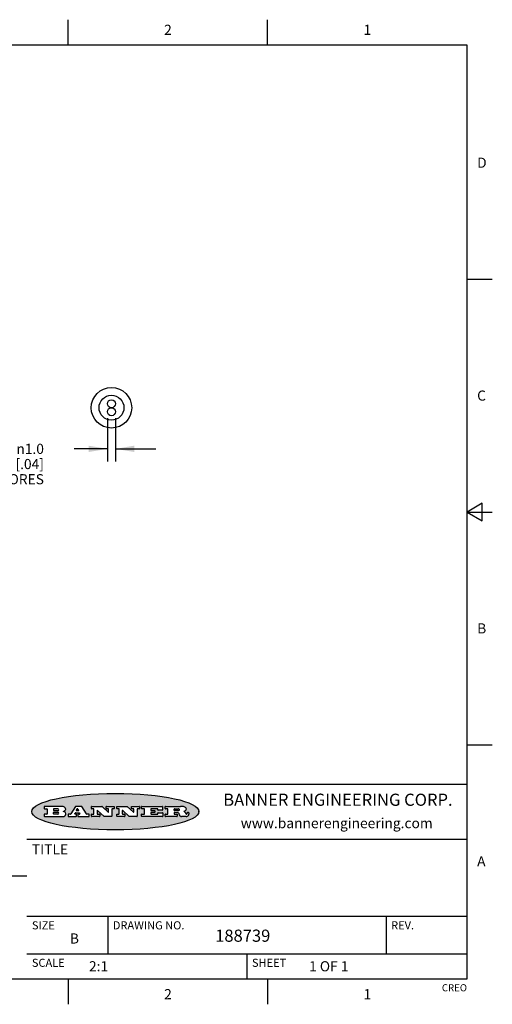
# Model space of a CAD drawing. Units: inches. Extents: x 0.4 to 16.6, y 0.6 to 10.4.
# Drawn here: x 12 to 16.6, y 0.6 to 10.4 of the extents above; entities that cross this region are included whole.
import ezdxf

# ---------------------------------------------------------------- set-up
doc = ezdxf.new("R2010")
doc.units = ezdxf.units.IN
doc.header["$LTSCALE"] = 0.935
doc.header["$MEASUREMENT"] = 0
doc.layers.get('0').update_dxf_attribs({"linetype": 'CONTINUOUS'})
doc.layers.add('DRIVEN_DIMS', color=7, linetype='CONTINUOUS')
doc.styles.add('TEXTSTYLE_2', font='txt', dxfattribs={"width": 0.8})
doc.styles.add('TEXTSTYLE_4', font='txt', dxfattribs={"width": 0.9})
doc.styles.add('TEXTSTYLE_6', font='gdt')
doc.dimstyles.new('DIMSTYLE_1', dxfattribs={"dimtxt": 0.1, "dimasz": 0.1875, "dimexe": 0.125, "dimexo": 0.0625, "dimgap": 0.1, "dimtad": 0, "dimtih": 1, "dimtoh": 1, "dimdec": 1, "dimlfac": 0.5, "dimzin": 4, "dimdsep": 46, "dimtxsty": 'STANDARD', "dimblk": '_FILLED', "dimblk1": '_FILLED', "dimblk2": '_FILLED', "dimcen": 0.09, "dimadec": 0, "dimazin": 0, "dimtp": 0.005, "dimtm": 0.005, "dimtfac": 1, "dimtdec": 1, "dimtofl": 0, "dimtmove": 0, "dimatfit": 3, "dimldrblk": '_FILLED', "dimfxl": 1, "dimtolj": 1, "dimtzin": 4, "dimarcsym": 0})

# ---------------------------------------------------------------- blocks, each defined once
blk = doc.blocks.new('_FILLED')
at = {"color": 0, "linetype": 'BYBLOCK'}
blk.add_solid([(0, 0), (-1, 0.167), (-1, -0.167)], dxfattribs=at)
blk = doc.blocks.new('*D2')
at = {"layer": 'DRIVEN_DIMS', "color": 7, "linetype": 'CONTINUOUS'}
for p, q in [((12.8273, 6.4272), (12.8273, 5.9983)), ((12.906, 6.4272), (12.906, 5.9983)), ((12.8273, 6.1233), (12.4991, 6.1233)), ((12.906, 6.1233), (13.306, 6.1233))]:
    blk.add_line(p, q, dxfattribs=at)
at = {"layer": 'DRIVEN_DIMS', "color": 7, "linetype": 'CONTINUOUS', "xscale": 0.1875, "yscale": 0.1875, "zscale": 0.1875}
blk.add_blockref('_FILLED', (12.8273, 6.1233), dxfattribs=at)
at = {"layer": 'DRIVEN_DIMS', "color": 7, "linetype": 'CONTINUOUS', "xscale": 0.1875, "yscale": 0.1875, "zscale": 0.1875, "rotation": 180}
blk.add_blockref('_FILLED', (12.906, 6.1233), dxfattribs=at)
at = {"layer": 'DRIVEN_DIMS', "color": 7, "linetype": 'CONTINUOUS', "insert": (12.1991, 6.1733), "char_height": 0.1, "width": 1.1, "attachment_point": 3, "line_spacing_factor": 0.9, "style": 'TEXTSTYLE_6'}
blk.add_mtext('{\\Fgdt;n}\\Ftxt;1.0\\P[.04]\\PFIBER CORES', dxfattribs=at)

msp = doc.modelspace()

# ---------------------------------------------------------------- hatches: boundary and pattern name
at = {"linetype": 'CONTINUOUS'}
h = msp.add_hatch(color=7, dxfattribs=at)
edge = h.paths.add_edge_path()
edge.add_arc((13.5577, 2.5085), 0.0173, 232.47135, 267.33819)
edge.add_arc((13.5608, 2.5144), 0.0239, 209.82476, 235.12551)
edge.add_arc((13.5807, 2.5212), 0.0447, 195.53159, 204.76244)
edge.add_line((13.5376, 2.5093), (13.5358, 2.5153))
edge.add_arc((13.4974, 2.5055), 0.0396, 14.32011, 22.49847)
edge.add_arc((13.5202, 2.5145), 0.0151, 24.09826, 63.03695)
edge.add_arc((13.5161, 2.5062), 0.0244, 63.3666, 90.39377)
edge.add_line((13.516, 2.5306), (13.4883, 2.5306))
edge.add_arc((13.4883, 2.5281), 0.00247, 89.99996, 180.00004)
edge.add_line((13.4859, 2.5281), (13.4859, 2.5184))
edge.add_arc((13.4883, 2.5184), 0.00247, 179.99996, 270.00004)
edge.add_line((13.4883, 2.516), (13.513, 2.516))
edge.add_arc((13.513, 2.5135), 0.00247, 359.99996, 90.00004)
edge.add_line((13.5155, 2.5135), (13.5155, 2.4937))
edge.add_arc((13.513, 2.4937), 0.00247, 269.99996, 0.00004)
edge.add_line((13.513, 2.4912), (13.3994, 2.4912))
edge.add_arc((13.3994, 2.4937), 0.00247, 179.99996, 270.00004)
edge.add_line((13.397, 2.4937), (13.397, 2.5135))
edge.add_arc((13.3994, 2.5135), 0.00247, 89.99996, 180.00004)
edge.add_line((13.3994, 2.516), (13.4222, 2.516))
edge.add_arc((13.4222, 2.5185), 0.00247, 269.99996, 0.00004)
edge.add_line((13.4247, 2.5185), (13.4247, 2.5648))
edge.add_arc((13.4222, 2.5648), 0.00247, 359.99996, 90.00004)
edge.add_line((13.4222, 2.5673), (13.3994, 2.5673))
edge.add_arc((13.3994, 2.5698), 0.00247, 179.99996, 270.00004)
edge.add_line((13.397, 2.5698), (13.397, 2.5896))
edge.add_arc((13.3994, 2.5896), 0.00247, 89.99996, 180.00004)
edge.add_line((13.3994, 2.592), (13.549, 2.592))
edge.add_arc((13.5464, 2.4095), 0.1826, 79.86185, 89.16409)
edge.add_arc((13.5727, 2.5503), 0.0393, 59.12021, 81.47302)
edge.add_arc((13.5783, 2.5567), 0.031, 34.75409, 62.0879)
edge.add_arc((13.59, 2.5652), 0.0165, 1.54845, 33.50332)
edge.add_arc((13.5933, 2.5654), 0.0132, 331.151, 1.2054)
edge.add_arc((13.5823, 2.572), 0.0261, 305.63738, 329.97276)
edge.add_arc((13.552, 2.6153), 0.0789, 292.90616, 305.25747)
edge.add_arc((13.5283, 2.4386), 0.1173, 58.61477, 62.37372)
edge.add_arc((13.5761, 2.5167), 0.0257, 39.38043, 59.03611)
edge.add_arc((13.575, 2.5167), 0.0266, 20.36309, 37.97271)
edge.add_arc((13.5571, 2.5095), 0.0459, 15.67403, 20.99173)
edge.add_arc((13.6157, 2.5251), 0.0147, 192.70545, 206.05949)
edge.add_arc((13.6072, 2.5209), 0.00524, 205.52321, 227.50549)
edge.add_arc((13.6055, 2.5191), 0.00273, 228.51176, 266.14858)
edge.add_line((13.6053, 2.5164), (13.6064, 2.5164))
edge.add_arc((13.6063, 2.5296), 0.0132, 270.2662, 281.24049)
edge.add_arc((13.6075, 2.5239), 0.00739, 280.82882, 305.08375)
edge.add_arc((13.6079, 2.523), 0.00646, 306.50862, 340.21624)
edge.add_arc((13.6027, 2.5248), 0.0119, 340.78839, 1.16915)
edge.add_line((13.6147, 2.525), (13.6147, 2.5276))
edge.add_arc((13.6171, 2.5276), 0.00247, 89.99996, 180.00004)
edge.add_line((13.6171, 2.5301), (13.6293, 2.5301))
edge.add_arc((13.6293, 2.5276), 0.00247, 359.99996, 90.00004)
edge.add_line((13.6317, 2.5276), (13.6317, 2.5161))
edge.add_arc((13.6142, 2.5162), 0.0176, 332.22791, 359.65955)
edge.add_arc((13.6049, 2.5211), 0.0281, 308.50718, 332.24007)
edge.add_arc((13.5979, 2.5287), 0.0384, 288.76568, 309.61043)
edge.add_arc((13.6036, 2.5111), 0.0199, 271.85866, 289.41313)
edge.add_line((13.6043, 2.4912), (13.5569, 2.4912))
edge = h.paths.add_edge_path()
edge.add_arc((13.1673, 2.4937), 0.00247, 179.99996, 270.00004)
edge.add_line((13.1648, 2.4937), (13.1648, 2.5135))
edge.add_arc((13.1673, 2.5135), 0.00247, 89.99996, 180.00004)
edge.add_line((13.1673, 2.516), (13.1912, 2.516))
edge.add_arc((13.1912, 2.5185), 0.00247, 269.99996, 0.00004)
edge.add_line((13.1937, 2.5185), (13.1937, 2.5648))
edge.add_arc((13.1912, 2.5648), 0.00247, 359.99996, 90.00004)
edge.add_line((13.1912, 2.5673), (13.1673, 2.5673))
edge.add_arc((13.1673, 2.5698), 0.00247, 179.99996, 270.00004)
edge.add_line((13.1648, 2.5698), (13.1648, 2.5896))
edge.add_arc((13.1673, 2.5896), 0.00247, 89.99996, 180.00004)
edge.add_line((13.1673, 2.592), (13.3691, 2.592))
edge.add_arc((13.3691, 2.5896), 0.00247, 359.99996, 90.00004)
edge.add_line((13.3716, 2.5896), (13.3716, 2.5566))
edge.add_arc((13.3691, 2.5566), 0.00247, 269.99996, 0.00004)
edge.add_line((13.3691, 2.5541), (13.3272, 2.5541))
edge.add_arc((13.3272, 2.5566), 0.00247, 179.99996, 270.00004)
edge.add_line((13.3248, 2.5566), (13.3248, 2.5648))
edge.add_arc((13.3223, 2.5648), 0.00247, 359.99996, 90.00004)
edge.add_line((13.3223, 2.5673), (13.2583, 2.5673))
edge.add_arc((13.2583, 2.5648), 0.00247, 89.99996, 180.00004)
edge.add_line((13.2558, 2.5648), (13.2558, 2.5533))
edge.add_arc((13.2583, 2.5533), 0.00247, 179.99996, 270.00004)
edge.add_line((13.2583, 2.5508), (13.2934, 2.5508))
edge.add_arc((13.2934, 2.5483), 0.00247, 359.99996, 90.00004)
edge.add_line((13.2959, 2.5483), (13.2959, 2.535))
edge.add_arc((13.2934, 2.535), 0.00247, 269.99996, 0.00004)
edge.add_line((13.2934, 2.5325), (13.2583, 2.5325))
edge.add_arc((13.2583, 2.53), 0.00247, 89.99996, 180.00004)
edge.add_line((13.2558, 2.53), (13.2558, 2.5185))
edge.add_arc((13.2583, 2.5185), 0.00247, 179.99996, 270.00004)
edge.add_line((13.2583, 2.516), (13.3233, 2.516))
edge.add_arc((13.3233, 2.5185), 0.00247, 269.99996, 0.00004)
edge.add_line((13.3257, 2.5185), (13.3257, 2.5267))
edge.add_arc((13.3282, 2.5267), 0.00247, 89.99996, 180.00004)
edge.add_line((13.3282, 2.5292), (13.3705, 2.5292))
edge.add_arc((13.3705, 2.5267), 0.00247, 359.99996, 90.00004)
edge.add_line((13.373, 2.5267), (13.373, 2.4937))
edge.add_arc((13.3705, 2.4937), 0.00247, 269.99996, 0.00004)
edge.add_line((13.3705, 2.4912), (13.1673, 2.4912))
edge = h.paths.add_edge_path()
edge.add_arc((13.0426, 2.4937), 0.00247, 226.3478, 270.00312)
edge.add_line((13.0409, 2.4919), (12.9776, 2.5523))
edge.add_arc((12.9759, 2.5505), 0.00248, 46.34613, 180.00146)
edge.add_line((12.9735, 2.5505), (12.9735, 2.5185))
edge.add_arc((12.9759, 2.5185), 0.00247, 179.99996, 270.00004)
edge.add_line((12.9759, 2.516), (12.9963, 2.516))
edge.add_arc((12.9963, 2.5135), 0.00247, 359.99996, 90.00004)
edge.add_line((12.9987, 2.5135), (12.9987, 2.4937))
edge.add_arc((12.9963, 2.4937), 0.00247, 269.99996, 0.00004)
edge.add_line((12.9963, 2.4912), (12.9206, 2.4912))
edge.add_arc((12.9206, 2.4937), 0.00247, 179.99996, 270.00004)
edge.add_line((12.9181, 2.4937), (12.9181, 2.5135))
edge.add_arc((12.9206, 2.5135), 0.00247, 89.99996, 180.00004)
edge.add_line((12.9206, 2.516), (12.9392, 2.516))
edge.add_arc((12.9392, 2.5185), 0.00247, 269.99996, 0.00004)
edge.add_line((12.9417, 2.5185), (12.9417, 2.5648))
edge.add_arc((12.9392, 2.5648), 0.00247, 359.99996, 90.00004)
edge.add_line((12.9392, 2.5673), (12.9206, 2.5673))
edge.add_arc((12.9206, 2.5698), 0.00247, 179.99996, 270.00004)
edge.add_line((12.9181, 2.5698), (12.9181, 2.5896))
edge.add_arc((12.9206, 2.5896), 0.00247, 89.99996, 180.00004)
edge.add_line((12.9206, 2.592), (13.0211, 2.592))
edge.add_arc((13.0211, 2.5896), 0.00247, 46.3478, 90.00312)
edge.add_line((13.0228, 2.5913), (13.0828, 2.5341))
edge.add_arc((13.0845, 2.5359), 0.00248, 226.34613, 0.00146)
edge.add_line((13.087, 2.5359), (13.087, 2.5648))
edge.add_arc((13.0845, 2.5648), 0.00247, 359.99996, 90.00004)
edge.add_line((13.0845, 2.5673), (13.0657, 2.5673))
edge.add_arc((13.0657, 2.5698), 0.00247, 179.99996, 270.00004)
edge.add_line((13.0633, 2.5698), (13.0633, 2.5896))
edge.add_arc((13.0657, 2.5896), 0.00247, 89.99996, 180.00004)
edge.add_line((13.0657, 2.592), (13.1397, 2.592))
edge.add_arc((13.1397, 2.5896), 0.00247, 359.99996, 90.00004)
edge.add_line((13.1422, 2.5896), (13.1422, 2.5698))
edge.add_arc((13.1397, 2.5698), 0.00247, 269.99996, 0.00004)
edge.add_line((13.1397, 2.5673), (13.1218, 2.5673))
edge.add_arc((13.1218, 2.5648), 0.00247, 89.99996, 180.00004)
edge.add_line((13.1193, 2.5648), (13.1193, 2.4937))
edge.add_arc((13.1168, 2.4937), 0.00247, 269.99996, 0.00004)
edge.add_line((13.1168, 2.4912), (13.0426, 2.4912))
edge = h.paths.add_edge_path()
edge.add_arc((12.7944, 2.4937), 0.00248, 226.35937, 270.01469)
edge.add_line((12.7927, 2.4919), (12.7294, 2.5523))
edge.add_arc((12.7277, 2.5505), 0.00248, 46.34613, 180.00146)
edge.add_line((12.7252, 2.5505), (12.7252, 2.5185))
edge.add_arc((12.7277, 2.5185), 0.00247, 179.99996, 270.00004)
edge.add_line((12.7277, 2.516), (12.748, 2.516))
edge.add_arc((12.748, 2.5135), 0.00247, 359.99996, 90.00004)
edge.add_line((12.7505, 2.5135), (12.7505, 2.4937))
edge.add_arc((12.748, 2.4937), 0.00247, 269.99996, 0.00004)
edge.add_line((12.748, 2.4912), (12.6723, 2.4912))
edge.add_arc((12.6723, 2.4937), 0.00247, 179.99996, 270.00004)
edge.add_line((12.6699, 2.4937), (12.6699, 2.5135))
edge.add_arc((12.6723, 2.5135), 0.00247, 89.99996, 180.00004)
edge.add_line((12.6723, 2.516), (12.691, 2.516))
edge.add_arc((12.691, 2.5185), 0.00247, 269.99996, 0.00004)
edge.add_line((12.6935, 2.5185), (12.6935, 2.5648))
edge.add_arc((12.691, 2.5648), 0.00247, 359.99996, 90.00004)
edge.add_line((12.691, 2.5673), (12.6723, 2.5673))
edge.add_arc((12.6723, 2.5698), 0.00247, 179.99996, 270.00004)
edge.add_line((12.6699, 2.5698), (12.6699, 2.5896))
edge.add_arc((12.6723, 2.5896), 0.00247, 89.99996, 180.00004)
edge.add_line((12.6723, 2.592), (12.7728, 2.592))
edge.add_arc((12.7728, 2.5896), 0.00247, 46.3478, 90.00312)
edge.add_line((12.7745, 2.5913), (12.8345, 2.5341))
edge.add_arc((12.8362, 2.5359), 0.00248, 226.34613, 0.00146)
edge.add_line((12.8387, 2.5359), (12.8387, 2.5648))
edge.add_arc((12.8362, 2.5648), 0.00247, 359.99996, 90.00004)
edge.add_line((12.8362, 2.5673), (12.8175, 2.5673))
edge.add_arc((12.8175, 2.5698), 0.00247, 179.99996, 270.00004)
edge.add_line((12.815, 2.5698), (12.815, 2.5896))
edge.add_arc((12.8175, 2.5896), 0.00247, 89.99996, 180.00004)
edge.add_line((12.8175, 2.592), (12.8915, 2.592))
edge.add_arc((12.8915, 2.5896), 0.00247, 359.99996, 90.00004)
edge.add_line((12.8939, 2.5896), (12.8939, 2.5698))
edge.add_arc((12.8915, 2.5698), 0.00247, 269.99996, 0.00004)
edge.add_line((12.8915, 2.5673), (12.8735, 2.5673))
edge.add_arc((12.8735, 2.5648), 0.00247, 89.99996, 180.00004)
edge.add_line((12.8711, 2.5648), (12.8711, 2.4937))
edge.add_arc((12.8686, 2.4937), 0.00247, 269.99996, 0.00004)
edge.add_line((12.8686, 2.4912), (12.7944, 2.4912))
edge = h.paths.add_edge_path()
edge.add_arc((12.3792, 2.5396), 0.0485, 273.21764, 303.07491)
edge.add_arc((12.3941, 2.5169), 0.0213, 303.04882, 355.72631)
edge.add_arc((12.4, 2.5169), 0.0154, 354.04545, 5.1878)
edge.add_arc((12.3932, 2.5167), 0.0222, 4.07934, 69.83433)
edge.add_line((12.4008, 2.5375), (12.3908, 2.5411))
edge.add_line((12.3908, 2.5411), (12.399, 2.5459))
edge.add_arc((12.3772, 2.5827), 0.0428, 300.69905, 319.05918)
edge.add_arc((12.3972, 2.5666), 0.0172, 315.91451, 16.00491)
edge.add_arc((12.3922, 2.5632), 0.0229, 20.65639, 62.33169)
edge.add_arc((12.3716, 2.5303), 0.0617, 59.53856, 90.0051)
edge.add_line((12.3716, 2.592), (12.2055, 2.592))
edge.add_arc((12.2055, 2.5896), 0.00247, 89.99996, 180.00004)
edge.add_line((12.203, 2.5896), (12.203, 2.5698))
edge.add_arc((12.2055, 2.5698), 0.00247, 179.99996, 270.00004)
edge.add_line((12.2055, 2.5673), (12.2294, 2.5673))
edge.add_arc((12.2294, 2.5648), 0.00247, 359.99996, 90.00004)
edge.add_line((12.2319, 2.5648), (12.2319, 2.5185))
edge.add_arc((12.2294, 2.5185), 0.00247, 269.99996, 0.00004)
edge.add_line((12.2294, 2.516), (12.2055, 2.516))
edge.add_arc((12.2055, 2.5135), 0.00247, 89.99996, 180.00004)
edge.add_line((12.203, 2.5135), (12.203, 2.4937))
edge.add_arc((12.2055, 2.4937), 0.00247, 179.99996, 270.00004)
edge.add_line((12.2055, 2.4912), (12.382, 2.4912))
edge = h.paths.add_edge_path()
edge.add_arc((12.5169, 2.4937), 0.00247, 269.99996, 0.00004)
edge.add_line((12.5193, 2.4937), (12.5193, 2.5135))
edge.add_arc((12.5169, 2.5135), 0.00247, 359.99996, 90.00004)
edge.add_line((12.5169, 2.516), (12.5056, 2.516))
edge.add_arc((12.5056, 2.5185), 0.00248, 147.60633, 270.00253)
edge.add_line((12.5035, 2.5198), (12.509, 2.5285))
edge.add_arc((12.5111, 2.5271), 0.00248, 89.99837, 147.60217)
edge.add_line((12.5111, 2.5296), (12.546, 2.5296))
edge.add_arc((12.546, 2.5271), 0.00248, 32.89594, 89.98751)
edge.add_line((12.5481, 2.5285), (12.5537, 2.5198))
edge.add_arc((12.5516, 2.5185), 0.00248, 270.00049, 32.90898)
edge.add_line((12.5516, 2.516), (12.5372, 2.516))
edge.add_arc((12.5372, 2.5135), 0.00247, 89.99996, 180.00004)
edge.add_line((12.5347, 2.5135), (12.5347, 2.4937))
edge.add_arc((12.5372, 2.4937), 0.00247, 179.99996, 270.00004)
edge.add_line((12.5372, 2.4912), (12.6424, 2.4912))
edge.add_arc((12.6424, 2.4937), 0.00247, 269.99996, 0.00004)
edge.add_line((12.6449, 2.4937), (12.6449, 2.5135))
edge.add_arc((12.6424, 2.5135), 0.00247, 359.99996, 90.00004)
edge.add_line((12.6424, 2.516), (12.6224, 2.516))
edge.add_arc((12.6224, 2.5185), 0.00247, 212.90564, 269.99721)
edge.add_line((12.6203, 2.5171), (12.5726, 2.5909))
edge.add_arc((12.5705, 2.5896), 0.00247, 32.91722, 90.00879)
edge.add_line((12.5705, 2.592), (12.5133, 2.592))
edge.add_arc((12.5133, 2.5896), 0.00248, 89.99837, 147.60217)
edge.add_line((12.5112, 2.5909), (12.4644, 2.5171))
edge.add_arc((12.4623, 2.5185), 0.00248, 269.99837, 327.60217)
edge.add_line((12.4623, 2.516), (12.4395, 2.516))
edge.add_arc((12.4395, 2.5135), 0.00247, 89.99996, 180.00004)
edge.add_line((12.437, 2.5135), (12.437, 2.4937))
edge.add_arc((12.4395, 2.4937), 0.00247, 179.99996, 270.00004)
edge.add_line((12.4395, 2.4912), (12.5169, 2.4912))
edge = h.paths.add_edge_path()
edge.add_arc((12.2949, 2.5185), 0.00247, 179.99996, 270.00004)
edge.add_line((12.2924, 2.5185), (12.2924, 2.5308))
edge.add_arc((12.2949, 2.5308), 0.00247, 89.99996, 180.00004)
edge.add_line((12.2949, 2.5333), (12.3363, 2.5333))
edge.add_arc((12.3363, 2.5246), 0.00866, 270, 90)
edge.add_line((12.3363, 2.516), (12.2949, 2.516))
edge = h.paths.add_edge_path()
edge.add_arc((13.4883, 2.5521), 0.00247, 179.99996, 270.00004)
edge.add_line((13.4859, 2.5521), (13.4859, 2.5648))
edge.add_arc((13.4883, 2.5648), 0.00247, 89.99996, 180.00004)
edge.add_line((13.4883, 2.5673), (13.5251, 2.5673))
edge.add_arc((13.5236, 2.5388), 0.0285, 70.38349, 86.89227)
edge.add_arc((13.5285, 2.5519), 0.0146, 54.6746, 71.16606)
edge.add_arc((13.5336, 2.5587), 0.00603, 20.90556, 56.78517)
edge.add_arc((13.5349, 2.5594), 0.00458, 355.62354, 18.99427)
edge.add_arc((13.5337, 2.5597), 0.00581, 318.85153, 353.64223)
edge.add_arc((13.5295, 2.5629), 0.0111, 306.75841, 320.45022)
edge.add_arc((13.5239, 2.5707), 0.0207, 289.68834, 306.41849)
edge.add_arc((13.522, 2.575), 0.0254, 270.73275, 290.44189)
edge.add_line((13.5223, 2.5496), (13.4883, 2.5496))
edge = h.paths.add_edge_path()
edge.add_arc((12.3363, 2.5586), 0.00866, 270, 90)
edge.add_line((12.3363, 2.5673), (12.2949, 2.5673))
edge.add_arc((12.2949, 2.5648), 0.00247, 89.99996, 180.00004)
edge.add_line((12.2924, 2.5648), (12.2924, 2.5524))
edge.add_arc((12.2949, 2.5524), 0.00247, 179.99996, 270.00004)
edge.add_line((12.2949, 2.55), (12.3363, 2.55))
edge = h.paths.add_edge_path()
edge.add_arc((12.5402, 2.553), 0.00248, 270.00049, 32.90898)
edge.add_line((12.5422, 2.5544), (12.535, 2.5656))
edge.add_arc((12.5329, 2.5643), 0.00248, 32.89594, 89.98751)
edge.add_line((12.5329, 2.5667), (12.5267, 2.5667))
edge.add_arc((12.5267, 2.5643), 0.00248, 89.99837, 147.60217)
edge.add_line((12.5246, 2.5656), (12.5175, 2.5544))
edge.add_arc((12.5196, 2.553), 0.00248, 147.60633, 270.00253)
edge.add_line((12.5196, 2.5506), (12.5402, 2.5506))
edge = h.paths.add_edge_path()
edge.add_ellipse((12.9047, 2.5404), major_axis=(-0.825, 0), ratio=0.218572, start_angle=0, end_angle=360)

# ---------------------------------------------------------------- linework, layer by layer
at = {"color": 7, "linetype": 'CONTINUOUS'}
for p, q in [((12.44, 10.112), (12.44, 10.362)), ((14.41, 10.112), (14.41, 10.362)), ((16.38, 10.112), (0.62, 10.112)), ((16.38, 0.887), (16.38, 10.112)), ((16.38, 7.7995), (16.63, 7.7995)), ((16.53, 5.5861), (16.38, 5.4995)), ((16.53, 5.4129), (16.53, 5.5861)), ((16.38, 5.4995), (16.63, 5.4995)), ((16.38, 5.4995), (16.53, 5.4129)), ((16.38, 3.1995), (16.63, 3.1995)), ((16.38, 2.807), (10.03, 2.807)), ((12.203, 2.5896), (12.203, 2.5698)), ((12.3716, 2.592), (12.2055, 2.592)), ((12.2055, 2.5673), (12.2294, 2.5673)), ((12.2319, 2.5648), (12.2319, 2.5185)), ((12.2924, 2.5648), (12.2924, 2.5524)), ((12.2924, 2.5185), (12.2924, 2.5308)), ((12.3363, 2.5673), (12.2949, 2.5673)), ((12.2949, 2.55), (12.3363, 2.55)), ((12.2949, 2.5333), (12.3363, 2.5333)), ((12.3908, 2.5411), (12.399, 2.5459)), ((12.4008, 2.5375), (12.3908, 2.5411)), ((12.5112, 2.5909), (12.4644, 2.5171)), ((12.5111, 2.5296), (12.546, 2.5296)), ((12.5705, 2.592), (12.5133, 2.592)), ((12.5246, 2.5656), (12.5175, 2.5544)), ((12.5196, 2.5506), (12.5402, 2.5506)), ((12.5329, 2.5667), (12.5267, 2.5667)), ((12.5422, 2.5544), (12.535, 2.5656)), ((12.6203, 2.5171), (12.5726, 2.5909)), ((12.6699, 2.5698), (12.6699, 2.5896)), ((12.6723, 2.592), (12.7728, 2.592)), ((12.691, 2.5673), (12.6723, 2.5673)), ((12.6935, 2.5185), (12.6935, 2.5648)), ((12.7252, 2.5505), (12.7252, 2.5185)), ((12.7927, 2.4919), (12.7294, 2.5523)), ((12.7745, 2.5913), (12.8345, 2.5341)), ((12.815, 2.5698), (12.815, 2.5896)), ((12.8175, 2.592), (12.8915, 2.592)), ((12.8362, 2.5673), (12.8175, 2.5673)), ((12.8387, 2.5359), (12.8387, 2.5648)), ((12.8711, 2.5648), (12.8711, 2.4937)), ((12.8915, 2.5673), (12.8735, 2.5673)), ((12.8939, 2.5896), (12.8939, 2.5698)), ((12.9181, 2.5698), (12.9181, 2.5896)), ((12.9206, 2.592), (13.0211, 2.592)), ((12.9392, 2.5673), (12.9206, 2.5673)), ((12.9417, 2.5185), (12.9417, 2.5648)), ((12.9735, 2.5505), (12.9735, 2.5185)), ((13.0409, 2.4919), (12.9776, 2.5523)), ((13.0228, 2.5913), (13.0828, 2.5341)), ((13.0633, 2.5698), (13.0633, 2.5896)), ((13.0657, 2.592), (13.1397, 2.592)), ((13.0845, 2.5673), (13.0657, 2.5673)), ((13.087, 2.5359), (13.087, 2.5648)), ((13.1193, 2.5648), (13.1193, 2.4937)), ((13.1397, 2.5673), (13.1218, 2.5673)), ((13.1422, 2.5896), (13.1422, 2.5698)), ((13.1648, 2.5698), (13.1648, 2.5896)), ((13.1673, 2.592), (13.3691, 2.592)), ((13.1912, 2.5673), (13.1673, 2.5673)), ((13.1937, 2.5185), (13.1937, 2.5648)), ((13.2558, 2.5648), (13.2558, 2.5533)), ((13.2558, 2.53), (13.2558, 2.5185)), ((13.3223, 2.5673), (13.2583, 2.5673)), ((13.2583, 2.5508), (13.2934, 2.5508)), ((13.2934, 2.5325), (13.2583, 2.5325)), ((13.2959, 2.5483), (13.2959, 2.535)), ((13.3248, 2.5566), (13.3248, 2.5648)), ((13.3691, 2.5541), (13.3272, 2.5541)), ((13.3282, 2.5292), (13.3705, 2.5292)), ((13.3716, 2.5896), (13.3716, 2.5566)), ((13.397, 2.5698), (13.397, 2.5896)), ((13.3994, 2.592), (13.549, 2.592)), ((13.4222, 2.5673), (13.3994, 2.5673)), ((13.4247, 2.5185), (13.4247, 2.5648)), ((13.4859, 2.5521), (13.4859, 2.5648)), ((13.4883, 2.5673), (13.5251, 2.5673)), ((13.5223, 2.5496), (13.4883, 2.5496)), ((13.516, 2.5306), (13.4883, 2.5306)), ((13.6171, 2.5301), (13.6293, 2.5301)), ((13.7287, 2.5351), (13.7287, 2.5457)), ((12.203, 2.5135), (12.203, 2.4937)), ((12.2294, 2.516), (12.2055, 2.516)), ((12.2055, 2.4912), (12.382, 2.4912)), ((12.3363, 2.516), (12.2949, 2.516)), ((12.437, 2.5135), (12.437, 2.4937)), ((12.4623, 2.516), (12.4395, 2.516)), ((12.4395, 2.4912), (12.5169, 2.4912)), ((12.5035, 2.5198), (12.509, 2.5285)), ((12.5169, 2.516), (12.5056, 2.516)), ((12.5193, 2.4937), (12.5193, 2.5135)), ((12.5347, 2.5135), (12.5347, 2.4937)), ((12.5516, 2.516), (12.5372, 2.516)), ((12.5372, 2.4912), (12.6424, 2.4912)), ((12.5481, 2.5285), (12.5537, 2.5198)), ((12.6424, 2.516), (12.6224, 2.516)), ((12.6449, 2.4937), (12.6449, 2.5135)), ((12.6699, 2.4937), (12.6699, 2.5135)), ((12.6723, 2.516), (12.691, 2.516)), ((12.748, 2.4912), (12.6723, 2.4912)), ((12.7277, 2.516), (12.748, 2.516)), ((12.7505, 2.5135), (12.7505, 2.4937)), ((12.8686, 2.4912), (12.7944, 2.4912)), ((12.9181, 2.4937), (12.9181, 2.5135)), ((12.9206, 2.516), (12.9392, 2.516)), ((12.9963, 2.4912), (12.9206, 2.4912)), ((12.9759, 2.516), (12.9963, 2.516)), ((12.9987, 2.5135), (12.9987, 2.4937)), ((13.1168, 2.4912), (13.0426, 2.4912)), ((13.1648, 2.4937), (13.1648, 2.5135)), ((13.1673, 2.516), (13.1912, 2.516)), ((13.3705, 2.4912), (13.1673, 2.4912)), ((13.2583, 2.516), (13.3233, 2.516)), ((13.3257, 2.5185), (13.3257, 2.5267)), ((13.373, 2.5267), (13.373, 2.4937)), ((13.397, 2.4937), (13.397, 2.5135)), ((13.3994, 2.516), (13.4222, 2.516)), ((13.513, 2.4912), (13.3994, 2.4912)), ((13.4859, 2.5281), (13.4859, 2.5184)), ((13.4883, 2.516), (13.513, 2.516)), ((13.5155, 2.5135), (13.5155, 2.4937)), ((13.5376, 2.5093), (13.5358, 2.5153)), ((13.6043, 2.4912), (13.5569, 2.4912)), ((13.6053, 2.5164), (13.6064, 2.5164)), ((13.6147, 2.525), (13.6147, 2.5276)), ((13.6317, 2.5276), (13.6317, 2.5161)), ((12.03, 2.267), (16.38, 2.267)), ((10.03, 1.907), (12.03, 1.907)), ((12.03, 1.507), (16.38, 1.507)), ((12.83, 1.507), (12.83, 1.137)), ((15.58, 1.507), (15.58, 1.137)), ((12.03, 1.137), (16.38, 1.137)), ((14.205, 1.137), (14.205, 0.887)), ((0.62, 0.887), (16.38, 0.887)), ((12.44, 0.887), (12.44, 0.637)), ((14.41, 0.887), (14.41, 0.637))]:
    msp.add_line(p, q, dxfattribs=at)
for centre, radius in [((12.8666, 6.529), 0.2), ((12.8666, 6.529), 0.123), ((12.8666, 6.5684), 0.0394), ((12.8666, 6.4897), 0.0394)]:
    msp.add_circle(centre, radius, dxfattribs=at)
for centre, radius, start, end in [((12.2055, 2.5896), 0.00247, 89.99996, 180.00004), ((12.2055, 2.5698), 0.00247, 179.99996, 270.00004), ((12.2294, 2.5648), 0.00247, 359.99996, 90.00004), ((12.2949, 2.5648), 0.00247, 89.99996, 180.00004), ((12.2949, 2.5524), 0.00247, 179.99996, 270.00004), ((12.2949, 2.5308), 0.00247, 89.99996, 180.00004), ((12.3363, 2.5586), 0.00866, 270, 90), ((12.3363, 2.5246), 0.00866, 270, 90), ((12.3716, 2.5303), 0.0617, 59.53856, 90.0051), ((12.3772, 2.5827), 0.0428, 300.69905, 319.05918), ((12.3932, 2.5167), 0.0222, 4.07934, 69.83433), ((12.3922, 2.5632), 0.0229, 20.65639, 62.33169), ((12.3972, 2.5666), 0.0172, 315.91451, 16.00491), ((12.5111, 2.5271), 0.00248, 89.99837, 147.60217), ((12.5133, 2.5896), 0.00248, 89.99837, 147.60217), ((12.5196, 2.553), 0.00248, 147.60633, 270.00253), ((12.5267, 2.5643), 0.00248, 89.99837, 147.60217), ((12.5329, 2.5643), 0.00248, 32.89594, 89.98751), ((12.5402, 2.553), 0.00248, 270.00049, 32.90898), ((12.546, 2.5271), 0.00248, 32.89594, 89.98751), ((12.5705, 2.5896), 0.00247, 32.91722, 90.00879), ((12.6723, 2.5896), 0.00247, 89.99996, 180.00004), ((12.6723, 2.5698), 0.00247, 179.99996, 270.00004), ((12.691, 2.5648), 0.00247, 359.99996, 90.00004), ((12.7277, 2.5505), 0.00248, 46.34613, 180.00146), ((12.7728, 2.5896), 0.00247, 46.3478, 90.00312), ((12.8175, 2.5896), 0.00247, 89.99996, 180.00004), ((12.8175, 2.5698), 0.00247, 179.99996, 270.00004), ((12.8362, 2.5359), 0.00248, 226.34613, 0.00146), ((12.8362, 2.5648), 0.00247, 359.99996, 90.00004), ((12.8735, 2.5648), 0.00247, 89.99996, 180.00004), ((12.8915, 2.5896), 0.00247, 359.99996, 90.00004), ((12.8915, 2.5698), 0.00247, 269.99996, 0.00004), ((12.9206, 2.5896), 0.00247, 89.99996, 180.00004), ((12.9206, 2.5698), 0.00247, 179.99996, 270.00004), ((12.9392, 2.5648), 0.00247, 359.99996, 90.00004), ((12.9759, 2.5505), 0.00248, 46.34613, 180.00146), ((13.0211, 2.5896), 0.00247, 46.3478, 90.00312), ((13.0657, 2.5896), 0.00247, 89.99996, 180.00004), ((13.0657, 2.5698), 0.00247, 179.99996, 270.00004), ((13.0845, 2.5359), 0.00248, 226.34613, 0.00146), ((13.0845, 2.5648), 0.00247, 359.99996, 90.00004), ((13.1218, 2.5648), 0.00247, 89.99996, 180.00004), ((13.1397, 2.5896), 0.00247, 359.99996, 90.00004), ((13.1397, 2.5698), 0.00247, 269.99996, 0.00004), ((13.1673, 2.5896), 0.00247, 89.99996, 180.00004), ((13.1673, 2.5698), 0.00247, 179.99996, 270.00004), ((13.1912, 2.5648), 0.00247, 359.99996, 90.00004), ((13.2583, 2.5648), 0.00247, 89.99996, 180.00004), ((13.2583, 2.5533), 0.00247, 179.99996, 270.00004), ((13.2583, 2.53), 0.00247, 89.99996, 180.00004), ((13.2934, 2.5483), 0.00247, 359.99996, 90.00004), ((13.2934, 2.535), 0.00247, 269.99996, 0.00004), ((13.3223, 2.5648), 0.00247, 359.99996, 90.00004), ((13.3272, 2.5566), 0.00247, 179.99996, 270.00004), ((13.3282, 2.5267), 0.00247, 89.99996, 180.00004), ((13.3691, 2.5896), 0.00247, 359.99996, 90.00004), ((13.3691, 2.5566), 0.00247, 269.99996, 0.00004), ((13.3705, 2.5267), 0.00247, 359.99996, 90.00004), ((13.3994, 2.5896), 0.00247, 89.99996, 180.00004), ((13.3994, 2.5698), 0.00247, 179.99996, 270.00004), ((13.4222, 2.5648), 0.00247, 359.99996, 90.00004), ((13.4883, 2.5648), 0.00247, 89.99996, 180.00004), ((13.4883, 2.5521), 0.00247, 179.99996, 270.00004), ((13.4883, 2.5281), 0.00247, 89.99996, 180.00004), ((13.5161, 2.5062), 0.0244, 63.3666, 90.39377), ((13.522, 2.575), 0.0254, 270.73275, 290.44189), ((13.5236, 2.5388), 0.0285, 70.38349, 86.89227), ((13.5239, 2.5707), 0.0207, 289.68834, 306.41849), ((13.5285, 2.5519), 0.0146, 54.6746, 71.16606), ((13.5295, 2.5629), 0.0111, 306.75841, 320.45022), ((13.5336, 2.5587), 0.00603, 20.90556, 56.78517), ((13.5337, 2.5597), 0.00581, 318.85153, 353.64223), ((13.5349, 2.5594), 0.00458, 355.62354, 18.99427), ((13.5464, 2.4095), 0.1826, 79.86185, 89.16409), ((13.5727, 2.5503), 0.0393, 59.12021, 81.47302), ((13.552, 2.6153), 0.0789, 292.90616, 305.25747), ((13.5283, 2.4386), 0.1173, 58.61477, 62.37372), ((13.5761, 2.5167), 0.0257, 39.38043, 59.03611), ((13.5783, 2.5567), 0.031, 34.75409, 62.0879), ((13.575, 2.5167), 0.0266, 20.36309, 37.97271), ((13.5823, 2.572), 0.0261, 305.63738, 329.97276), ((13.59, 2.5652), 0.0165, 1.54845, 33.50332), ((13.5933, 2.5654), 0.0132, 331.151, 1.2054), ((13.6171, 2.5276), 0.00247, 89.99996, 180.00004), ((13.6293, 2.5276), 0.00247, 359.99996, 90.00004), ((12.2055, 2.5135), 0.00247, 89.99996, 180.00004), ((12.2055, 2.4937), 0.00247, 179.99996, 270.00004), ((12.2294, 2.5185), 0.00247, 269.99996, 0.00004), ((12.2949, 2.5185), 0.00247, 179.99996, 270.00004), ((12.3792, 2.5396), 0.0485, 273.21764, 303.07491), ((12.3941, 2.5169), 0.0213, 303.04882, 355.72631), ((12.4, 2.5169), 0.0154, 354.04545, 5.1878), ((12.4395, 2.5135), 0.00247, 89.99996, 180.00004), ((12.4395, 2.4937), 0.00247, 179.99996, 270.00004), ((12.4623, 2.5185), 0.00248, 269.99837, 327.60217), ((12.5056, 2.5185), 0.00248, 147.60633, 270.00253), ((12.5169, 2.5135), 0.00247, 359.99996, 90.00004), ((12.5169, 2.4937), 0.00247, 269.99996, 0.00004), ((12.5372, 2.5135), 0.00247, 89.99996, 180.00004), ((12.5372, 2.4937), 0.00247, 179.99996, 270.00004), ((12.5516, 2.5185), 0.00248, 270.00049, 32.90898), ((12.6224, 2.5185), 0.00247, 212.90564, 269.99721), ((12.6424, 2.5135), 0.00247, 359.99996, 90.00004), ((12.6424, 2.4937), 0.00247, 269.99996, 0.00004), ((12.6723, 2.5135), 0.00247, 89.99996, 180.00004), ((12.6723, 2.4937), 0.00247, 179.99996, 270.00004), ((12.691, 2.5185), 0.00247, 269.99996, 0.00004), ((12.7277, 2.5185), 0.00247, 179.99996, 270.00004), ((12.748, 2.5135), 0.00247, 359.99996, 90.00004), ((12.748, 2.4937), 0.00247, 269.99996, 0.00004), ((12.7944, 2.4937), 0.00248, 226.35937, 270.01469), ((12.8686, 2.4937), 0.00247, 269.99996, 0.00004), ((12.9206, 2.5135), 0.00247, 89.99996, 180.00004), ((12.9206, 2.4937), 0.00247, 179.99996, 270.00004), ((12.9392, 2.5185), 0.00247, 269.99996, 0.00004), ((12.9759, 2.5185), 0.00247, 179.99996, 270.00004), ((12.9963, 2.5135), 0.00247, 359.99996, 90.00004), ((12.9963, 2.4937), 0.00247, 269.99996, 0.00004), ((13.0426, 2.4937), 0.00247, 226.3478, 270.00312), ((13.1168, 2.4937), 0.00247, 269.99996, 0.00004), ((13.1673, 2.5135), 0.00247, 89.99996, 180.00004), ((13.1673, 2.4937), 0.00247, 179.99996, 270.00004), ((13.1912, 2.5185), 0.00247, 269.99996, 0.00004), ((13.2583, 2.5185), 0.00247, 179.99996, 270.00004), ((13.3233, 2.5185), 0.00247, 269.99996, 0.00004), ((13.3705, 2.4937), 0.00247, 269.99996, 0.00004), ((13.3994, 2.5135), 0.00247, 89.99996, 180.00004), ((13.3994, 2.4937), 0.00247, 179.99996, 270.00004), ((13.4222, 2.5185), 0.00247, 269.99996, 0.00004), ((13.4883, 2.5184), 0.00247, 179.99996, 270.00004), ((13.513, 2.5135), 0.00247, 359.99996, 90.00004), ((13.513, 2.4937), 0.00247, 269.99996, 0.00004), ((13.5202, 2.5145), 0.0151, 24.09826, 63.03695), ((13.4974, 2.5055), 0.0396, 14.32011, 22.49847), ((13.5807, 2.5212), 0.0447, 195.53159, 204.76244), ((13.5608, 2.5144), 0.0239, 209.82476, 235.12551), ((13.5577, 2.5085), 0.0173, 232.47135, 267.33819), ((13.5571, 2.5095), 0.0459, 15.67403, 20.99173), ((13.6157, 2.5251), 0.0147, 192.70545, 206.05949), ((13.6072, 2.5209), 0.00524, 205.52321, 227.50549), ((13.6055, 2.5191), 0.00273, 228.51176, 266.14858), ((13.6036, 2.5111), 0.0199, 271.85866, 289.41313), ((13.6063, 2.5296), 0.0132, 270.2662, 281.24049), ((13.6075, 2.5239), 0.00739, 280.82882, 305.08375), ((13.5979, 2.5287), 0.0384, 288.76568, 309.61043), ((13.6079, 2.523), 0.00646, 306.50862, 340.21624), ((13.6027, 2.5248), 0.0119, 340.78839, 1.16915), ((13.6049, 2.5211), 0.0281, 308.50718, 332.24007), ((13.6142, 2.5162), 0.0176, 332.22791, 359.65955)]:
    msp.add_arc(centre, radius, start, end, dxfattribs=at)
msp.add_ellipse((12.9047, 2.5404), major_axis=(-0.825, 0), ratio=0.218572, dxfattribs=at)

# ---------------------------------------------------------------- texts
at = {"color": 7, "linetype": 'CONTINUOUS', "line_spacing_factor": 0.9}
for s, insert, char_height, width, attachment_point, style in [('2', (13.425, 10.312), 0.1, 0.08, 2, 'TEXTSTYLE_2'), ('1', (15.395, 10.312), 0.1, 0.08, 2, 'TEXTSTYLE_2'), ('D', (16.48, 8.9995), 0.1, 0.08, 1, 'TEXTSTYLE_2'), ('C', (16.48, 6.6995), 0.1, 0.08, 1, 'TEXTSTYLE_2'), ('B', (16.48, 4.3995), 0.1, 0.08, 1, 'TEXTSTYLE_2'), ('BANNER ENGINEERING CORP.', (15.1043, 2.7175), 0.12, 2.592, 2, 'TEXTSTYLE_4'), ('www.bannerengineering.com', (15.0923, 2.4765), 0.1, 2, 2, 'TEXTSTYLE_2'), ('TITLE', (12.08, 2.217), 0.1, 0.4, 1, 'TEXTSTYLE_2'), ('A', (16.48, 2.0995), 0.1, 0.08, 1, 'TEXTSTYLE_2'), ('B', (12.5, 1.337), 0.1, 0.08, 2, 'TEXTSTYLE_2'), ('2', (13.425, 0.787), 0.1, 0.08, 2, 'TEXTSTYLE_2'), ('1', (15.395, 0.787), 0.1, 0.08, 2, 'TEXTSTYLE_2')]:
    msp.add_mtext(s, dxfattribs=dict(at, insert=insert, char_height=char_height, width=width, attachment_point=attachment_point, style=style))
for s, insert, char_height, width, attachment_point in [('SIZE', (12.08, 1.457), 0.08, 0.32, 1), ('DRAWING NO.', (12.88, 1.457), 0.08, 0.88, 1), ('188739', (13.8912, 1.3747), 0.12, 0.72, 1), ('REV.', (15.63, 1.457), 0.08, 0.32, 1), ('SCALE', (12.08, 1.087), 0.08, 0.4, 1), ('SHEET', (14.255, 1.087), 0.08, 0.4, 1), ('2:1', (12.6443, 1.0628), 0.1, 0.3, 1), ('1 OF 1', (14.8193, 1.0628), 0.1, 0.6, 1), ('CREO', (16.38, 0.8354), 0.07, 0.28, 3)]:
    msp.add_mtext(s, dxfattribs=dict(at, insert=insert, char_height=char_height, width=width, attachment_point=attachment_point))

# ---------------------------------------------------------------- dimensions: what is measured, and where the dimension line sits
at = {"layer": 'DRIVEN_DIMS', "color": 7, "linetype": 'CONTINUOUS'}
dim = msp.add_linear_dim(base=(12.8273, 6.1233), p1=(12.906, 6.4897), p2=(12.8273, 6.4897), angle=180, text='%%c<>\\PFIBER CORES', dimstyle='DIMSTYLE_1', dxfattribs=at)
dim.commit()
dim.dimension.update_dxf_attribs({"geometry": '*D2', "text_midpoint": (11.8491, 5.9733), "dimtype": 160})

doc.saveas('drawing.dxf')
